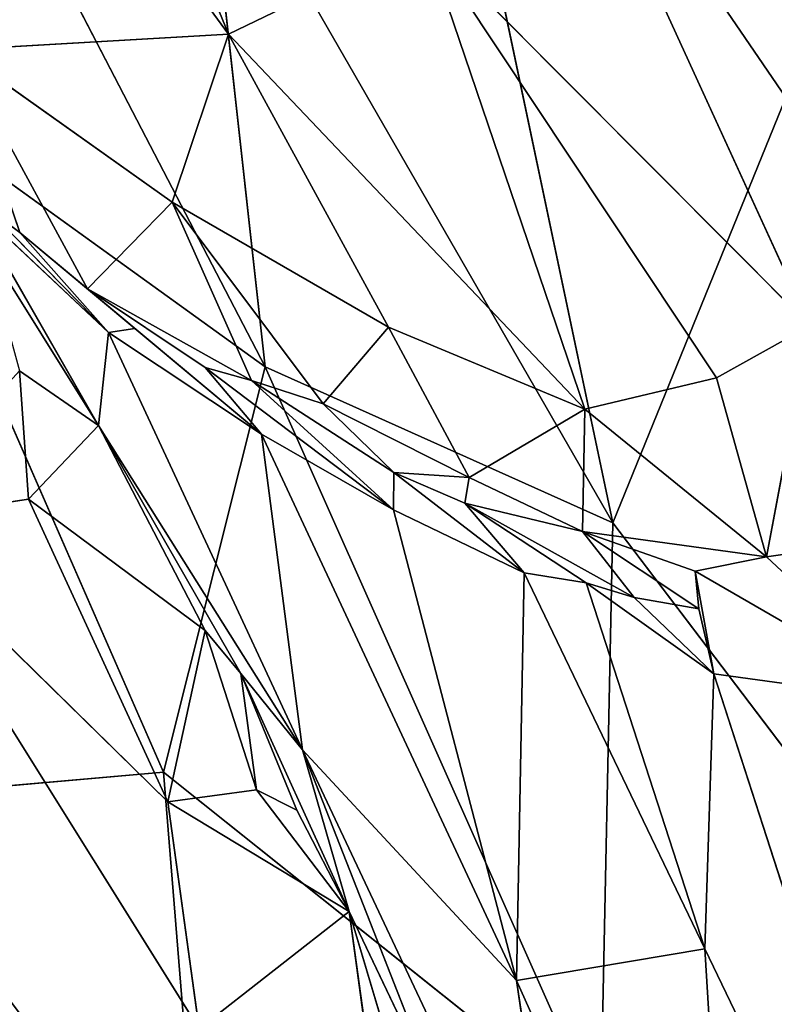
# Model space of a CAD drawing. Extents: x -317 to 317, y -313 to 324.
# Drawn here: x 195 to 220, y 39 to 70 of the extents above; entities that cross this region are included whole.
import ezdxf

# ---------------------------------------------------------------- set-up
doc = ezdxf.new("R2010")
doc.units = 0
doc.layers.get('0').update_dxf_attribs({"color": 13, "linetype": 'CONTINUOUS'})

# ---------------------------------------------------------------- blocks, each defined once
blk = doc.blocks.new('GROUP_3')
at = {"color": 9}
mesh = blk.add_polyface(dxfattribs=at)
corners = [(24.516, 0.412, 55.53), (175.403, 199.308, 55.092), (0.008, 25.17, 55.61), (130.426, 105.259, 55.218), (166.607, 140.854, 55.111), (199.642, 174.052, 55.014), (268.388, 105.388, 54.79), (233.228, 140.859, 54.904), (73.565, 349.338, 55.43), (48.373, 323.586, 55.505), (131.253, 292.528, 55.243), (167.901, 256.697, 55.124), (200.724, 223.987, 55.018), (225.936, 199.271, 54.936), (400.919, 27.891, 54.368), (373.907, 0.671, 54.448), (232.707, 256.537, 54.923), (350.428, 324.008, 54.569), (269.811, 292.433, 54.814), (324.164, 349.17, 54.654)]
mesh.append_faces([[corners[k] for k in face] for face in [(0, 1, 2), (1, 8, 9), (14, 6, 15), (18, 17, 19)]], dxfattribs={"vtx0": -1, "color": 9})
mesh.append_faces([[corners[k] for k in face] for face in [(6, 4, 3), (4, 6, 7), (8, 1, 10), (11, 1, 12), (13, 7, 14)]], dxfattribs={"vtx0": -1, "vtx1": -1, "color": 9})
mesh.append_faces([[corners[k] for k in face] for face in [(1, 3, 4), (10, 1, 11), (12, 1, 5), (12, 7, 13), (14, 7, 6), (16, 17, 18)]], dxfattribs={"vtx0": -1, "vtx1": -1, "vtx2": -1, "color": 9})
mesh.append_faces([[corners[k] for k in face] for face in [(1, 0, 3), (1, 4, 5), (12, 5, 7), (13, 16, 12), (16, 13, 17), (11, 18, 10), (18, 11, 16)]], dxfattribs={"vtx0": -1, "vtx2": -1, "color": 9})
mesh = blk.add_polyface(dxfattribs=at)
corners = [(269.934, 292.014, 0.891), (168.024, 256.275, 0.937), (131.377, 292.102, 0.574), (232.83, 256.118, 1.086), (226.058, 198.855, 1.516), (200.846, 223.569, 1.266), (350.551, 323.59, 0.83), (324.288, 348.749, 0.574), (73.692, 348.906), (175.525, 198.89, 1.401), (48.499, 323.155, 0.143), (199.764, 173.636, 1.653), (233.349, 140.447, 1.988), (401.036, 27.493, 3.25), (268.507, 104.98, 2.344), (374.024, 0.274, 3.4), (166.729, 140.439, 1.836), (130.548, 104.845, 2.03), (24.637, 0, 2.604), (0.13, 24.755, 2.356)]
mesh.append_faces([[corners[k] for k in face] for face in [(6, 0, 7), (8, 9, 10), (14, 13, 15), (9, 18, 19)]], dxfattribs={"vtx0": -1, "color": 9})
mesh.append_faces([[corners[k] for k in face] for face in [(0, 1, 2), (1, 0, 3), (3, 4, 5), (4, 3, 6), (11, 5, 12), (18, 9, 17), (16, 9, 11)]], dxfattribs={"vtx0": -1, "vtx1": -1, "color": 9})
mesh.append_faces([[corners[k] for k in face] for face in [(6, 3, 0), (9, 2, 1), (9, 5, 11), (12, 5, 4), (12, 13, 14), (17, 9, 16)]], dxfattribs={"vtx0": -1, "vtx1": -1, "vtx2": -1, "color": 9})
mesh.append_faces([[corners[k] for k in face] for face in [(9, 8, 2), (9, 1, 5), (12, 4, 13), (16, 14, 17), (14, 16, 12)]], dxfattribs={"vtx0": -1, "vtx2": -1, "color": 9})
blk = doc.blocks.new('WOODEN_BASE')
at = {"color": 9}
blk.add_blockref('GROUP_3', (-199.884, -198.521, 310.603), dxfattribs=at)
blk = doc.blocks.new('GROUP_1')
for p, q in [((537.446, 369.88, 53.815), (525.254, 387.718, 47.314)), ((531.887, 356.218, 41.766), (525.254, 387.718, 47.314)), ((531.887, 356.218, 41.766), (518.74, 379.026, 36.689)), ((520.711, 361.236, 32.677), (518.74, 379.026, 36.689)), ((520.711, 361.236, 32.677), (513.758, 374.64, 30.64)), ((507.605, 370.678, 24.961), (517.453, 348.211, 27.226)), ((507.605, 370.678, 24.961), (520.711, 361.236, 32.677)), ((531.887, 356.218, 41.766), (537.446, 369.88, 53.815)), ((517.453, 348.211, 27.226), (520.711, 361.236, 32.677)), ((520.711, 361.236, 32.677), (531.887, 356.218, 41.766)), ((531.492, 337.009, 35.831), (520.711, 361.236, 32.677)), ((531.492, 337.009, 35.831), (531.887, 356.218, 41.766)), ((531.887, 356.218, 41.766), (544.451, 339.669, 49.604)), ((507.644, 347.353, 21.36), (517.453, 348.211, 27.226)), ((518.712, 332.608, 25.701), (517.453, 348.211, 27.226)), ((517.453, 348.211, 27.226), (531.492, 337.009, 35.831))]:
    blk.add_line(p, q)
mesh = blk.add_polyface()
corners = [(529.892, 394.447, 58.44), (547.939, 367.699, 67.437), (525.254, 387.718, 47.314)]
mesh.append_faces([[corners[k] for k in face] for face in [(0, 1, 2)]])
mesh = blk.add_polyface()
corners = [(529.892, 394.447, 58.44), (547.737, 379.852, 75.827), (547.939, 367.699, 67.437)]
mesh.append_faces([[corners[k] for k in face] for face in [(0, 1, 2)]])
mesh = blk.add_polyface()
corners = [(525.254, 387.718, 47.314), (531.887, 356.218, 41.766), (518.74, 379.026, 36.689)]
mesh.append_faces([[corners[k] for k in face] for face in [(0, 1, 2)]])
mesh = blk.add_polyface()
corners = [(525.254, 387.718, 47.314), (547.939, 367.699, 67.437), (537.446, 369.88, 53.815)]
mesh.append_faces([[corners[k] for k in face] for face in [(0, 1, 2)]])
mesh = blk.add_polyface()
corners = [(525.254, 387.718, 47.314), (537.446, 369.88, 53.815), (531.887, 356.218, 41.766)]
mesh.append_faces([[corners[k] for k in face] for face in [(0, 1, 2)]])
mesh = blk.add_polyface()
corners = [(513.758, 374.64, 30.64), (507.605, 370.678, 24.961), (510.516, 382.139, 28.791)]
mesh.append_faces([[corners[k] for k in face] for face in [(0, 1, 2)]])
mesh = blk.add_polyface()
corners = [(520.711, 361.236, 32.677), (513.758, 374.64, 30.64), (518.74, 379.026, 36.689)]
mesh.append_faces([[corners[k] for k in face] for face in [(0, 1, 2)]])
mesh = blk.add_polyface()
corners = [(531.887, 356.218, 41.766), (520.711, 361.236, 32.677), (518.74, 379.026, 36.689)]
mesh.append_faces([[corners[k] for k in face] for face in [(0, 1, 2)]])
mesh = blk.add_polyface()
corners = [(520.711, 361.236, 32.677), (507.605, 370.678, 24.961), (513.758, 374.64, 30.64)]
mesh.append_faces([[corners[k] for k in face] for face in [(0, 1, 2)]])
mesh = blk.add_polyface()
corners = [(517.453, 348.211, 27.226), (507.644, 347.353, 21.36), (507.605, 370.678, 24.961)]
mesh.append_faces([[corners[k] for k in face] for face in [(0, 1, 2)]])
mesh = blk.add_polyface()
corners = [(520.711, 361.236, 32.677), (517.453, 348.211, 27.226), (507.605, 370.678, 24.961)]
mesh.append_faces([[corners[k] for k in face] for face in [(0, 1, 2)]])
mesh = blk.add_polyface()
corners = [(537.446, 369.88, 53.815), (544.451, 339.669, 49.604), (531.887, 356.218, 41.766)]
mesh.append_faces([[corners[k] for k in face] for face in [(0, 1, 2)]])
mesh = blk.add_polyface()
corners = [(531.492, 337.009, 35.831), (517.453, 348.211, 27.226), (520.711, 361.236, 32.677)]
mesh.append_faces([[corners[k] for k in face] for face in [(0, 1, 2)]])
mesh = blk.add_polyface()
corners = [(531.887, 356.218, 41.766), (531.492, 337.009, 35.831), (520.711, 361.236, 32.677)]
mesh.append_faces([[corners[k] for k in face] for face in [(0, 1, 2)]])
mesh = blk.add_polyface()
corners = [(531.887, 356.218, 41.766), (544.451, 339.669, 49.604), (531.492, 337.009, 35.831)]
mesh.append_faces([[corners[k] for k in face] for face in [(0, 1, 2)]])
mesh = blk.add_polyface()
corners = [(518.712, 332.608, 25.701), (507.644, 347.353, 21.36), (517.453, 348.211, 27.226)]
mesh.append_faces([[corners[k] for k in face] for face in [(0, 1, 2)]])
mesh = blk.add_polyface()
corners = [(531.492, 337.009, 35.831), (518.712, 332.608, 25.701), (517.453, 348.211, 27.226)]
mesh.append_faces([[corners[k] for k in face] for face in [(0, 1, 2)]])
mesh = blk.add_polyface()
corners = [(518.712, 332.608, 25.701), (504.498, 326.695, 17.846), (507.644, 347.353, 21.36)]
mesh.append_faces([[corners[k] for k in face] for face in [(0, 1, 2)]])
blk = doc.blocks.new('GROUP_5')
for p, q in [((508.003, 398.518, 118.833), (519.413, 382.979, 119.436)), ((528.52, 394.53, 182.362), (538.089, 373.614, 172.526)), ((516.861, 389.22, 125.07), (519.413, 382.979, 119.436)), ((525.73, 386.034, 153.071), (519.413, 382.979, 119.436)), ((525.73, 386.034, 153.071), (538.089, 373.614, 172.526)), ((525.73, 386.034, 153.071), (530.864, 370.939, 141.088)), ((519.413, 382.979, 119.436), (510.703, 382.473, 81.034)), ((519.413, 382.979, 119.436), (517.605, 377.582, 98.451)), ((519.413, 382.979, 119.436), (530.864, 370.939, 141.088)), ((519.413, 382.979, 119.436), (524.548, 373.571, 118.878)), ((510.703, 382.473, 81.034), (514.884, 374.805, 84.721)), ((510.703, 382.473, 81.034), (512.711, 376.609, 78.197)), ((510.703, 382.473, 81.034), (517.605, 377.582, 98.451)), ((512.711, 376.609, 78.197), (510.016, 378.602, 70.944)), ((510.016, 378.602, 70.944), (515.553, 373.403, 74.968)), ((510.635, 378.421, 63.132), (515.553, 373.403, 74.968)), ((510.635, 378.421, 63.132), (515.24, 370.413, 63.524)), ((517.605, 377.582, 98.451), (514.884, 374.805, 84.721)), ((517.605, 377.582, 98.451), (524.548, 373.571, 118.878)), ((517.605, 377.582, 98.451), (522.45, 371.111, 109.031)), ((517.605, 377.582, 98.451), (520.151, 371.86, 100.737)), ((512.711, 376.609, 78.197), (516.408, 373.528, 80.618)), ((514.884, 374.805, 84.721), (512.711, 376.609, 78.197)), ((512.711, 376.609, 78.197), (515.553, 373.403, 74.968)), ((511.575, 376.26, 61.477), (515.24, 370.413, 63.524)), ((514.884, 374.805, 84.721), (516.408, 373.528, 80.618)), ((514.884, 374.805, 84.721), (520.468, 370.137, 90.237)), ((520.151, 371.86, 100.737), (514.884, 374.805, 84.721)), ((514.884, 374.805, 84.721), (518.664, 372.274, 93.945)), ((515.553, 373.403, 74.968), (516.408, 373.528, 80.618)), ((516.408, 373.528, 80.618), (520.468, 370.137, 90.237)), ((524.548, 373.571, 118.878), (522.45, 371.111, 109.031)), ((524.548, 373.571, 118.878), (527.142, 368.744, 123.857)), ((530.864, 370.939, 141.088), (524.548, 373.571, 118.878)), ((538.089, 373.614, 172.526), (535.087, 371.937, 158.32)), ((538.089, 373.614, 172.526), (536.7, 366.19, 157.592)), ((515.553, 373.403, 74.968), (515.24, 370.413, 63.524)), ((520.468, 370.137, 90.237), (515.553, 373.403, 74.968)), ((515.553, 373.403, 74.968), (521.785, 359.994, 72.499)), ((520.151, 371.86, 100.737), (518.664, 372.274, 93.945)), ((518.664, 372.274, 93.945), (524.714, 367.701, 104.102)), ((512.983, 368.049, 62.405), (512.697, 372.163, 61.967)), ((515.24, 370.413, 63.524), (512.697, 372.163, 61.967)), ((535.087, 371.937, 158.32), (530.864, 370.939, 141.088)), ((535.087, 371.937, 158.32), (536.7, 366.19, 157.592)), ((524.719, 368.897, 114.221), (520.151, 371.86, 100.737)), ((520.151, 371.86, 100.737), (524.714, 367.701, 104.102)), ((522.45, 371.111, 109.031), (520.151, 371.86, 100.737)), ((522.45, 371.111, 109.031), (524.719, 368.897, 114.221)), ((522.45, 371.111, 109.031), (527.142, 368.744, 123.857)), ((530.864, 370.939, 141.088), (527.142, 368.744, 123.857)), ((530.864, 370.939, 141.088), (530.784, 367.006, 135.34)), ((530.864, 370.939, 141.088), (536.7, 366.19, 157.592)), ((515.24, 370.413, 63.524), (512.983, 368.049, 62.405)), ((515.24, 370.413, 63.524), (521.785, 359.994, 72.499)), ((515.24, 370.413, 63.524), (519.81, 362.446, 64.19)), ((515.24, 370.413, 63.524), (518.658, 363.829, 62.97)), ((520.468, 370.137, 90.237), (521.785, 359.994, 72.499)), ((520.468, 370.137, 90.237), (528.67, 352.579, 91.409)), ((524.714, 367.701, 104.102), (520.468, 370.137, 90.237)), ((524.719, 368.897, 114.221), (524.714, 367.701, 104.102)), ((527.142, 368.744, 123.857), (524.719, 368.897, 114.221)), ((524.719, 368.897, 114.221), (527.003, 367.913, 120.442)), ((524.719, 368.897, 114.221), (528.907, 365.682, 117.551)), ((527.142, 368.744, 123.857), (527.003, 367.913, 120.442)), ((527.142, 368.744, 123.857), (530.784, 367.006, 135.34)), ((512.983, 368.049, 62.405), (508.277, 367.319, 61.855)), ((517.467, 358.324, 64.758), (512.983, 368.049, 62.405)), ((518.658, 363.829, 62.97), (512.983, 368.049, 62.405)), ((527.003, 367.913, 120.442), (530.904, 365.357, 125.068)), ((527.003, 367.913, 120.442), (530.784, 367.006, 135.34)), ((527.003, 367.913, 120.442), (532.448, 364.886, 133.285)), ((527.003, 367.913, 120.442), (528.907, 365.682, 117.551)), ((524.714, 367.701, 104.102), (528.907, 365.682, 117.551)), ((524.714, 367.701, 104.102), (528.67, 352.579, 91.409)), ((518.474, 351.03, 66.203), (508.277, 367.319, 61.855)), ((517.467, 358.324, 64.758), (508.277, 367.319, 61.855)), ((530.784, 367.006, 135.34), (536.7, 366.19, 157.592)), ((530.784, 367.006, 135.34), (534.403, 365.737, 146.602)), ((530.784, 367.006, 135.34), (534.519, 364.52, 141.141)), ((530.784, 367.006, 135.34), (532.448, 364.886, 133.285)), ((539.749, 366.626, 169.578), (536.7, 366.19, 157.592)), ((536.7, 366.19, 157.592), (534.403, 365.737, 146.602)), ((536.7, 366.19, 157.592), (541.708, 361.512, 165.105)), ((528.907, 365.682, 117.551), (528.67, 352.579, 91.409)), ((528.907, 365.682, 117.551), (534.715, 353.603, 121.612)), ((530.904, 365.357, 125.068), (528.907, 365.682, 117.551)), ((534.403, 365.737, 146.602), (541.708, 361.512, 165.105)), ((534.403, 365.737, 146.602), (535.007, 362.432, 138.22)), ((534.403, 365.737, 146.602), (534.519, 364.52, 141.141)), ((530.904, 365.357, 125.068), (535.007, 362.432, 138.22)), ((530.904, 365.357, 125.068), (532.448, 364.886, 133.285)), ((530.904, 365.357, 125.068), (534.715, 353.603, 121.612)), ((534.519, 364.52, 141.141), (532.448, 364.886, 133.285)), ((532.448, 364.886, 133.285), (535.007, 362.432, 138.22)), ((534.519, 364.52, 141.141), (535.007, 362.432, 138.22)), ((518.658, 363.829, 62.97), (517.467, 358.324, 64.758)), ((520.31, 358.711, 64.8), (518.658, 363.829, 62.97)), ((519.81, 362.446, 64.19), (518.658, 363.829, 62.97)), ((519.81, 362.446, 64.19), (521.609, 358.054, 65.516)), ((519.81, 362.446, 64.19), (523.286, 354.797, 65.695)), ((519.81, 362.446, 64.19), (520.31, 358.711, 64.8)), ((521.785, 359.994, 72.499), (519.81, 362.446, 64.19)), ((535.007, 362.432, 138.22), (534.715, 353.603, 121.612)), ((535.007, 362.432, 138.22), (541.708, 361.512, 165.105)), ((535.007, 362.432, 138.22), (544.289, 333.703, 134.557)), ((521.785, 359.994, 72.499), (523.286, 354.797, 65.695)), ((528.67, 352.579, 91.409), (521.785, 359.994, 72.499)), ((521.785, 359.994, 72.499), (530.197, 342.16, 76.723)), ((521.785, 359.994, 72.499), (526.334, 348.416, 70.238)), ((520.31, 358.711, 64.8), (517.467, 358.324, 64.758)), ((523.286, 354.797, 65.695), (520.31, 358.711, 64.8)), ((521.609, 358.054, 65.516), (520.31, 358.711, 64.8)), ((523.286, 354.797, 65.695), (517.467, 358.324, 64.758)), ((518.474, 351.03, 66.203), (517.467, 358.324, 64.758)), ((521.609, 358.054, 65.516), (523.286, 354.797, 65.695)), ((523.286, 354.797, 65.695), (518.474, 351.03, 66.203)), ((524.964, 349.204, 67.941), (523.286, 354.797, 65.695)), ((523.286, 354.797, 65.695), (526.334, 348.416, 70.238)), ((524.344, 347.136, 67.79), (523.286, 354.797, 65.695)), ((534.715, 353.603, 121.612), (528.67, 352.579, 91.409)), ((534.715, 353.603, 121.612), (544.289, 333.703, 134.557)), ((534.715, 353.603, 121.612), (535.745, 336.799, 96.605)), ((528.67, 352.579, 91.409), (530.197, 342.16, 76.723)), ((528.67, 352.579, 91.409), (535.745, 336.799, 96.605))]:
    blk.add_line(p, q)
mesh = blk.add_polyface()
corners = [(534.997, 398.951, 211.449), (546.782, 382.699, 216.053), (547.988, 391.555, 233.176)]
mesh.append_faces([[corners[k] for k in face] for face in [(0, 1, 2)]])
mesh = blk.add_polyface()
corners = [(534.997, 398.951, 211.449), (538.347, 386.01, 196.918), (546.782, 382.699, 216.053)]
mesh.append_faces([[corners[k] for k in face] for face in [(0, 1, 2)]])
mesh = blk.add_polyface()
corners = [(508.003, 398.518, 118.833), (510.703, 382.473, 81.034), (519.413, 382.979, 119.436)]
mesh.append_faces([[corners[k] for k in face] for face in [(0, 1, 2)]])
mesh = blk.add_polyface()
corners = [(508.003, 398.518, 118.833), (519.413, 382.979, 119.436), (516.861, 389.22, 125.07)]
mesh.append_faces([[corners[k] for k in face] for face in [(0, 1, 2)]])
mesh = blk.add_polyface()
corners = [(528.52, 394.53, 182.362), (525.73, 386.034, 153.071), (538.089, 373.614, 172.526)]
mesh.append_faces([[corners[k] for k in face] for face in [(0, 1, 2)]])
mesh = blk.add_polyface()
corners = [(528.52, 394.53, 182.362), (538.089, 373.614, 172.526), (538.347, 386.01, 196.918)]
mesh.append_faces([[corners[k] for k in face] for face in [(0, 1, 2)]])
mesh = blk.add_polyface()
corners = [(516.861, 389.22, 125.07), (519.413, 382.979, 119.436), (525.73, 386.034, 153.071)]
mesh.append_faces([[corners[k] for k in face] for face in [(0, 1, 2)]])
mesh = blk.add_polyface()
corners = [(525.73, 386.034, 153.071), (519.413, 382.979, 119.436), (530.864, 370.939, 141.088)]
mesh.append_faces([[corners[k] for k in face] for face in [(0, 1, 2)]])
mesh = blk.add_polyface()
corners = [(535.087, 371.937, 158.32), (525.73, 386.034, 153.071), (530.864, 370.939, 141.088), (538.089, 373.614, 172.526)]
mesh.append_faces([[corners[k] for k in face] for face in [(0, 1, 2), (1, 0, 3)]], dxfattribs={"vtx0": -1})
mesh = blk.add_polyface()
corners = [(519.413, 382.979, 119.436), (510.703, 382.473, 81.034), (517.605, 377.582, 98.451)]
mesh.append_faces([[corners[k] for k in face] for face in [(0, 1, 2)]])
mesh = blk.add_polyface()
corners = [(519.413, 382.979, 119.436), (517.605, 377.582, 98.451), (524.548, 373.571, 118.878)]
mesh.append_faces([[corners[k] for k in face] for face in [(0, 1, 2)]])
mesh = blk.add_polyface()
corners = [(519.413, 382.979, 119.436), (524.548, 373.571, 118.878), (530.864, 370.939, 141.088)]
mesh.append_faces([[corners[k] for k in face] for face in [(0, 1, 2)]])
mesh = blk.add_polyface()
corners = [(510.703, 382.473, 81.034), (510.016, 378.602, 70.944), (512.711, 376.609, 78.197)]
mesh.append_faces([[corners[k] for k in face] for face in [(0, 1, 2)]])
mesh = blk.add_polyface()
corners = [(510.703, 382.473, 81.034), (514.884, 374.805, 84.721), (517.605, 377.582, 98.451)]
mesh.append_faces([[corners[k] for k in face] for face in [(0, 1, 2)]])
mesh = blk.add_polyface()
corners = [(510.703, 382.473, 81.034), (512.711, 376.609, 78.197), (514.884, 374.805, 84.721)]
mesh.append_faces([[corners[k] for k in face] for face in [(0, 1, 2)]])
mesh = blk.add_polyface()
corners = [(510.016, 378.602, 70.944), (515.553, 373.403, 74.968), (512.711, 376.609, 78.197)]
mesh.append_faces([[corners[k] for k in face] for face in [(0, 1, 2)]])
mesh = blk.add_polyface()
corners = [(515.553, 373.403, 74.968), (510.016, 378.602, 70.944), (510.635, 378.421, 63.132)]
mesh.append_faces([[corners[k] for k in face] for face in [(0, 1, 2)]])
mesh = blk.add_polyface()
corners = [(510.635, 378.421, 63.132), (515.24, 370.413, 63.524), (515.553, 373.403, 74.968)]
mesh.append_faces([[corners[k] for k in face] for face in [(0, 1, 2)]])
mesh = blk.add_polyface()
corners = [(510.635, 378.421, 63.132), (511.575, 376.26, 61.477), (515.24, 370.413, 63.524)]
mesh.append_faces([[corners[k] for k in face] for face in [(0, 1, 2)]])
mesh = blk.add_polyface()
corners = [(517.605, 377.582, 98.451), (514.884, 374.805, 84.721), (520.151, 371.86, 100.737)]
mesh.append_faces([[corners[k] for k in face] for face in [(0, 1, 2)]])
mesh = blk.add_polyface()
corners = [(517.605, 377.582, 98.451), (522.45, 371.111, 109.031), (524.548, 373.571, 118.878)]
mesh.append_faces([[corners[k] for k in face] for face in [(0, 1, 2)]])
mesh = blk.add_polyface()
corners = [(517.605, 377.582, 98.451), (520.151, 371.86, 100.737), (522.45, 371.111, 109.031)]
mesh.append_faces([[corners[k] for k in face] for face in [(0, 1, 2)]])
mesh = blk.add_polyface()
corners = [(514.884, 374.805, 84.721), (512.711, 376.609, 78.197), (516.408, 373.528, 80.618)]
mesh.append_faces([[corners[k] for k in face] for face in [(0, 1, 2)]])
mesh = blk.add_polyface()
corners = [(516.408, 373.528, 80.618), (512.711, 376.609, 78.197), (515.553, 373.403, 74.968)]
mesh.append_faces([[corners[k] for k in face] for face in [(0, 1, 2)]])
mesh = blk.add_polyface()
corners = [(515.24, 370.413, 63.524), (511.575, 376.26, 61.477), (512.697, 372.163, 61.967)]
mesh.append_faces([[corners[k] for k in face] for face in [(0, 1, 2)]])
mesh = blk.add_polyface()
corners = [(520.468, 370.137, 90.237), (518.664, 372.274, 93.945), (514.884, 374.805, 84.721), (524.714, 367.701, 104.102)]
mesh.append_faces([[corners[k] for k in face] for face in [(0, 1, 2), (1, 0, 3)]], dxfattribs={"vtx0": -1})
mesh = blk.add_polyface()
corners = [(514.884, 374.805, 84.721), (518.664, 372.274, 93.945), (520.151, 371.86, 100.737)]
mesh.append_faces([[corners[k] for k in face] for face in [(0, 1, 2)]])
mesh = blk.add_polyface()
corners = [(520.468, 370.137, 90.237), (514.884, 374.805, 84.721), (516.408, 373.528, 80.618)]
mesh.append_faces([[corners[k] for k in face] for face in [(0, 1, 2)]])
mesh = blk.add_polyface()
corners = [(516.408, 373.528, 80.618), (515.553, 373.403, 74.968), (520.468, 370.137, 90.237)]
mesh.append_faces([[corners[k] for k in face] for face in [(0, 1, 2)]])
mesh = blk.add_polyface()
corners = [(524.548, 373.571, 118.878), (522.45, 371.111, 109.031), (527.142, 368.744, 123.857)]
mesh.append_faces([[corners[k] for k in face] for face in [(0, 1, 2)]])
mesh = blk.add_polyface()
corners = [(524.548, 373.571, 118.878), (527.142, 368.744, 123.857), (530.864, 370.939, 141.088)]
mesh.append_faces([[corners[k] for k in face] for face in [(0, 1, 2)]])
mesh = blk.add_polyface()
corners = [(538.089, 373.614, 172.526), (535.087, 371.937, 158.32), (536.7, 366.19, 157.592)]
mesh.append_faces([[corners[k] for k in face] for face in [(0, 1, 2)]])
mesh = blk.add_polyface()
corners = [(538.089, 373.614, 172.526), (536.7, 366.19, 157.592), (539.749, 366.626, 169.578)]
mesh.append_faces([[corners[k] for k in face] for face in [(0, 1, 2)]])
mesh = blk.add_polyface()
corners = [(515.553, 373.403, 74.968), (515.24, 370.413, 63.524), (521.785, 359.994, 72.499)]
mesh.append_faces([[corners[k] for k in face] for face in [(0, 1, 2)]])
mesh = blk.add_polyface()
corners = [(515.553, 373.403, 74.968), (521.785, 359.994, 72.499), (520.468, 370.137, 90.237)]
mesh.append_faces([[corners[k] for k in face] for face in [(0, 1, 2)]])
mesh = blk.add_polyface()
corners = [(518.664, 372.274, 93.945), (524.714, 367.701, 104.102), (520.151, 371.86, 100.737)]
mesh.append_faces([[corners[k] for k in face] for face in [(0, 1, 2)]])
mesh = blk.add_polyface()
corners = [(512.983, 368.049, 62.405), (512.697, 372.163, 61.967), (508.277, 367.319, 61.855)]
mesh.append_faces([[corners[k] for k in face] for face in [(0, 1, 2)]])
mesh = blk.add_polyface()
corners = [(515.24, 370.413, 63.524), (512.697, 372.163, 61.967), (512.983, 368.049, 62.405)]
mesh.append_faces([[corners[k] for k in face] for face in [(0, 1, 2)]])
mesh = blk.add_polyface()
corners = [(535.087, 371.937, 158.32), (530.864, 370.939, 141.088), (536.7, 366.19, 157.592)]
mesh.append_faces([[corners[k] for k in face] for face in [(0, 1, 2)]])
mesh = blk.add_polyface()
corners = [(524.719, 368.897, 114.221), (520.151, 371.86, 100.737), (524.714, 367.701, 104.102)]
mesh.append_faces([[corners[k] for k in face] for face in [(0, 1, 2)]])
mesh = blk.add_polyface()
corners = [(520.151, 371.86, 100.737), (524.719, 368.897, 114.221), (522.45, 371.111, 109.031)]
mesh.append_faces([[corners[k] for k in face] for face in [(0, 1, 2)]])
mesh = blk.add_polyface()
corners = [(522.45, 371.111, 109.031), (524.719, 368.897, 114.221), (527.142, 368.744, 123.857)]
mesh.append_faces([[corners[k] for k in face] for face in [(0, 1, 2)]])
mesh = blk.add_polyface()
corners = [(530.864, 370.939, 141.088), (527.142, 368.744, 123.857), (530.784, 367.006, 135.34)]
mesh.append_faces([[corners[k] for k in face] for face in [(0, 1, 2)]])
mesh = blk.add_polyface()
corners = [(530.864, 370.939, 141.088), (530.784, 367.006, 135.34), (536.7, 366.19, 157.592)]
mesh.append_faces([[corners[k] for k in face] for face in [(0, 1, 2)]])
mesh = blk.add_polyface()
corners = [(518.658, 363.829, 62.97), (515.24, 370.413, 63.524), (512.983, 368.049, 62.405)]
mesh.append_faces([[corners[k] for k in face] for face in [(0, 1, 2)]])
mesh = blk.add_polyface()
corners = [(515.24, 370.413, 63.524), (519.81, 362.446, 64.19), (521.785, 359.994, 72.499)]
mesh.append_faces([[corners[k] for k in face] for face in [(0, 1, 2)]])
mesh = blk.add_polyface()
corners = [(515.24, 370.413, 63.524), (518.658, 363.829, 62.97), (519.81, 362.446, 64.19)]
mesh.append_faces([[corners[k] for k in face] for face in [(0, 1, 2)]])
mesh = blk.add_polyface()
corners = [(520.468, 370.137, 90.237), (528.67, 352.579, 91.409), (524.714, 367.701, 104.102)]
mesh.append_faces([[corners[k] for k in face] for face in [(0, 1, 2)]])
mesh = blk.add_polyface()
corners = [(520.468, 370.137, 90.237), (521.785, 359.994, 72.499), (528.67, 352.579, 91.409)]
mesh.append_faces([[corners[k] for k in face] for face in [(0, 1, 2)]])
mesh = blk.add_polyface()
corners = [(528.907, 365.682, 117.551), (524.719, 368.897, 114.221), (524.714, 367.701, 104.102)]
mesh.append_faces([[corners[k] for k in face] for face in [(0, 1, 2)]])
mesh = blk.add_polyface()
corners = [(524.719, 368.897, 114.221), (527.003, 367.913, 120.442), (527.142, 368.744, 123.857)]
mesh.append_faces([[corners[k] for k in face] for face in [(0, 1, 2)]])
mesh = blk.add_polyface()
corners = [(527.003, 367.913, 120.442), (524.719, 368.897, 114.221), (528.907, 365.682, 117.551)]
mesh.append_faces([[corners[k] for k in face] for face in [(0, 1, 2)]])
mesh = blk.add_polyface()
corners = [(527.142, 368.744, 123.857), (527.003, 367.913, 120.442), (530.784, 367.006, 135.34)]
mesh.append_faces([[corners[k] for k in face] for face in [(0, 1, 2)]])
mesh = blk.add_polyface()
corners = [(517.467, 358.324, 64.758), (512.983, 368.049, 62.405), (508.277, 367.319, 61.855)]
mesh.append_faces([[corners[k] for k in face] for face in [(0, 1, 2)]])
mesh = blk.add_polyface()
corners = [(518.658, 363.829, 62.97), (512.983, 368.049, 62.405), (517.467, 358.324, 64.758)]
mesh.append_faces([[corners[k] for k in face] for face in [(0, 1, 2)]])
mesh = blk.add_polyface()
corners = [(530.904, 365.357, 125.068), (527.003, 367.913, 120.442), (528.907, 365.682, 117.551)]
mesh.append_faces([[corners[k] for k in face] for face in [(0, 1, 2)]])
mesh = blk.add_polyface()
corners = [(527.003, 367.913, 120.442), (532.448, 364.886, 133.285), (530.784, 367.006, 135.34)]
mesh.append_faces([[corners[k] for k in face] for face in [(0, 1, 2)]])
mesh = blk.add_polyface()
corners = [(532.448, 364.886, 133.285), (527.003, 367.913, 120.442), (530.904, 365.357, 125.068)]
mesh.append_faces([[corners[k] for k in face] for face in [(0, 1, 2)]])
mesh = blk.add_polyface()
corners = [(524.714, 367.701, 104.102), (528.67, 352.579, 91.409), (528.907, 365.682, 117.551)]
mesh.append_faces([[corners[k] for k in face] for face in [(0, 1, 2)]])
mesh = blk.add_polyface()
corners = [(518.474, 351.03, 66.203), (508.277, 367.319, 61.855), (510.369, 334.88, 64.682)]
mesh.append_faces([[corners[k] for k in face] for face in [(0, 1, 2)]])
mesh = blk.add_polyface()
corners = [(518.474, 351.03, 66.203), (517.467, 358.324, 64.758), (508.277, 367.319, 61.855)]
mesh.append_faces([[corners[k] for k in face] for face in [(0, 1, 2)]])
mesh = blk.add_polyface()
corners = [(530.784, 367.006, 135.34), (534.403, 365.737, 146.602), (536.7, 366.19, 157.592)]
mesh.append_faces([[corners[k] for k in face] for face in [(0, 1, 2)]])
mesh = blk.add_polyface()
corners = [(530.784, 367.006, 135.34), (532.448, 364.886, 133.285), (534.519, 364.52, 141.141)]
mesh.append_faces([[corners[k] for k in face] for face in [(0, 1, 2)]])
mesh = blk.add_polyface()
corners = [(534.403, 365.737, 146.602), (530.784, 367.006, 135.34), (534.519, 364.52, 141.141)]
mesh.append_faces([[corners[k] for k in face] for face in [(0, 1, 2)]])
mesh = blk.add_polyface()
corners = [(539.749, 366.626, 169.578), (536.7, 366.19, 157.592), (541.708, 361.512, 165.105)]
mesh.append_faces([[corners[k] for k in face] for face in [(0, 1, 2)]])
mesh = blk.add_polyface()
corners = [(536.7, 366.19, 157.592), (534.403, 365.737, 146.602), (541.708, 361.512, 165.105)]
mesh.append_faces([[corners[k] for k in face] for face in [(0, 1, 2)]])
mesh = blk.add_polyface()
corners = [(528.907, 365.682, 117.551), (528.67, 352.579, 91.409), (534.715, 353.603, 121.612)]
mesh.append_faces([[corners[k] for k in face] for face in [(0, 1, 2)]])
mesh = blk.add_polyface()
corners = [(528.907, 365.682, 117.551), (534.715, 353.603, 121.612), (530.904, 365.357, 125.068)]
mesh.append_faces([[corners[k] for k in face] for face in [(0, 1, 2)]])
mesh = blk.add_polyface()
corners = [(534.403, 365.737, 146.602), (534.519, 364.52, 141.141), (535.007, 362.432, 138.22)]
mesh.append_faces([[corners[k] for k in face] for face in [(0, 1, 2)]])
mesh = blk.add_polyface()
corners = [(534.403, 365.737, 146.602), (535.007, 362.432, 138.22), (541.708, 361.512, 165.105)]
mesh.append_faces([[corners[k] for k in face] for face in [(0, 1, 2)]])
mesh = blk.add_polyface()
corners = [(530.904, 365.357, 125.068), (535.007, 362.432, 138.22), (532.448, 364.886, 133.285)]
mesh.append_faces([[corners[k] for k in face] for face in [(0, 1, 2)]])
mesh = blk.add_polyface()
corners = [(530.904, 365.357, 125.068), (534.715, 353.603, 121.612), (535.007, 362.432, 138.22)]
mesh.append_faces([[corners[k] for k in face] for face in [(0, 1, 2)]])
mesh = blk.add_polyface()
corners = [(532.448, 364.886, 133.285), (535.007, 362.432, 138.22), (534.519, 364.52, 141.141)]
mesh.append_faces([[corners[k] for k in face] for face in [(0, 1, 2)]])
mesh = blk.add_polyface()
corners = [(520.31, 358.711, 64.8), (518.658, 363.829, 62.97), (517.467, 358.324, 64.758)]
mesh.append_faces([[corners[k] for k in face] for face in [(0, 1, 2)]])
mesh = blk.add_polyface()
corners = [(518.658, 363.829, 62.97), (520.31, 358.711, 64.8), (519.81, 362.446, 64.19)]
mesh.append_faces([[corners[k] for k in face] for face in [(0, 1, 2)]])
mesh = blk.add_polyface()
corners = [(519.81, 362.446, 64.19), (521.609, 358.054, 65.516), (523.286, 354.797, 65.695)]
mesh.append_faces([[corners[k] for k in face] for face in [(0, 1, 2)]])
mesh = blk.add_polyface()
corners = [(521.609, 358.054, 65.516), (519.81, 362.446, 64.19), (520.31, 358.711, 64.8)]
mesh.append_faces([[corners[k] for k in face] for face in [(0, 1, 2)]])
mesh = blk.add_polyface()
corners = [(519.81, 362.446, 64.19), (523.286, 354.797, 65.695), (521.785, 359.994, 72.499)]
mesh.append_faces([[corners[k] for k in face] for face in [(0, 1, 2)]])
mesh = blk.add_polyface()
corners = [(535.007, 362.432, 138.22), (534.715, 353.603, 121.612), (544.289, 333.703, 134.557)]
mesh.append_faces([[corners[k] for k in face] for face in [(0, 1, 2)]])
mesh = blk.add_polyface()
corners = [(535.007, 362.432, 138.22), (544.289, 333.703, 134.557), (541.708, 361.512, 165.105)]
mesh.append_faces([[corners[k] for k in face] for face in [(0, 1, 2)]])
mesh = blk.add_polyface()
corners = [(521.785, 359.994, 72.499), (530.197, 342.16, 76.723), (528.67, 352.579, 91.409)]
mesh.append_faces([[corners[k] for k in face] for face in [(0, 1, 2)]])
mesh = blk.add_polyface()
corners = [(521.785, 359.994, 72.499), (526.334, 348.416, 70.238), (530.197, 342.16, 76.723)]
mesh.append_faces([[corners[k] for k in face] for face in [(0, 1, 2)]])
mesh = blk.add_polyface()
corners = [(521.785, 359.994, 72.499), (523.286, 354.797, 65.695), (526.334, 348.416, 70.238)]
mesh.append_faces([[corners[k] for k in face] for face in [(0, 1, 2)]])
mesh = blk.add_polyface()
corners = [(523.286, 354.797, 65.695), (520.31, 358.711, 64.8), (517.467, 358.324, 64.758)]
mesh.append_faces([[corners[k] for k in face] for face in [(0, 1, 2)]])
mesh = blk.add_polyface()
corners = [(523.286, 354.797, 65.695), (521.609, 358.054, 65.516), (520.31, 358.711, 64.8)]
mesh.append_faces([[corners[k] for k in face] for face in [(0, 1, 2)]])
mesh = blk.add_polyface()
corners = [(523.286, 354.797, 65.695), (517.467, 358.324, 64.758), (518.474, 351.03, 66.203)]
mesh.append_faces([[corners[k] for k in face] for face in [(0, 1, 2)]])
mesh = blk.add_polyface()
corners = [(524.344, 347.136, 67.79), (523.286, 354.797, 65.695), (518.474, 351.03, 66.203)]
mesh.append_faces([[corners[k] for k in face] for face in [(0, 1, 2)]])
mesh = blk.add_polyface()
corners = [(523.286, 354.797, 65.695), (524.964, 349.204, 67.941), (526.334, 348.416, 70.238)]
mesh.append_faces([[corners[k] for k in face] for face in [(0, 1, 2)]])
mesh = blk.add_polyface()
corners = [(524.964, 349.204, 67.941), (523.286, 354.797, 65.695), (524.344, 347.136, 67.79)]
mesh.append_faces([[corners[k] for k in face] for face in [(0, 1, 2)]])
mesh = blk.add_polyface()
corners = [(534.715, 353.603, 121.612), (528.67, 352.579, 91.409), (535.745, 336.799, 96.605)]
mesh.append_faces([[corners[k] for k in face] for face in [(0, 1, 2)]])
mesh = blk.add_polyface()
corners = [(534.715, 353.603, 121.612), (535.745, 336.799, 96.605), (544.289, 333.703, 134.557)]
mesh.append_faces([[corners[k] for k in face] for face in [(0, 1, 2)]])
mesh = blk.add_polyface()
corners = [(528.67, 352.579, 91.409), (530.197, 342.16, 76.723), (535.745, 336.799, 96.605)]
mesh.append_faces([[corners[k] for k in face] for face in [(0, 1, 2)]])
blk = doc.blocks.new('AMELIA')
at = {"color": 252}
blk.add_blockref('GROUP_1', (0, 11.063), dxfattribs=at)
blk.add_blockref('GROUP_5', (0.124, 0, 34.144))

msp = doc.modelspace()

# ---------------------------------------------------------------- block references
at = {"color": 145}
msp.add_blockref('AMELIA', (-317.368, -313.057, 359.072), dxfattribs=at)
msp.add_blockref('WOODEN_BASE', (0, 0))

doc.saveas('drawing.dxf')
